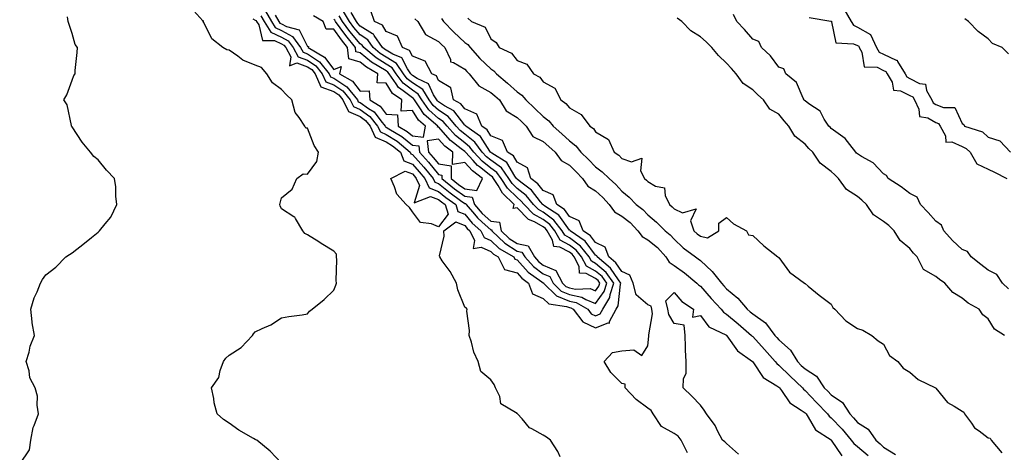
# Model space of a CAD drawing. Units: inches. Extents: x 918323 to 920963, y 7297898 to 7300538.
# Drawn here: x 919488 to 919864, y 7300047 to 7300213 of the extents above; entities that cross this region are included whole.
import ezdxf

# ---------------------------------------------------------------- set-up
doc = ezdxf.new("R2010")
doc.units = ezdxf.units.IN
doc.header["$MEASUREMENT"] = 0
doc.layers.add('Contour_91837297', color=7, linetype='Continuous', true_color=0x97632b)

msp = doc.modelspace()

# ---------------------------------------------------------------- linework, layer by layer
at = {"layer": 'Contour_91837297'}
for points in [[(919588.05, 7300043.11, 3251), (919583.79, 7300047.66, 3251), (919578.63, 7300051.92, 3251), (919578.21, 7300052.08, 3251), (919578.05, 7300052.17, 3251), (919577.42, 7300052.55, 3251), (919571.82, 7300055.7, 3251), (919568.05, 7300058.45, 3251), (919565.96, 7300059.83, 3251), (919563.48, 7300061.92, 3251), (919562.33, 7300066.2, 3251), (919562.21, 7300067.76, 3251), (919561.38, 7300071.92, 3251), (919564.17, 7300075.8, 3251), (919564.67, 7300078.53, 3251), (919565.94, 7300081.92, 3251), (919566.75, 7300083.22, 3251), (919568.05, 7300084.36, 3251), (919572.62, 7300087.35, 3251), (919576.95, 7300091.92, 3251), (919577.4, 7300092.57, 3251), (919578.05, 7300093.26, 3251), (919580.71, 7300094.59, 3251), (919583.98, 7300095.98, 3251), (919588.05, 7300098.66, 3251), (919590.87, 7300099.1, 3251), (919595.93, 7300099.8, 3251), (919598.05, 7300100.12, 3251), (919598.77, 7300101.21, 3251), (919599.72, 7300101.92, 3251), (919604.37, 7300105.6, 3251), (919608.05, 7300109.21, 3251), (919608.83, 7300111.14, 3251), (919609.09, 7300111.92, 3251), (919608.98, 7300112.85, 3251), (919609.21, 7300120.76, 3251), (919609.11, 7300121.92, 3251), (919609.09, 7300122.96, 3251), (919608.05, 7300124.17, 3251), (919603.22, 7300127.09, 3251), (919602.28, 7300127.69, 3251), (919598.05, 7300130.36, 3251), (919597.03, 7300130.9, 3251), (919596.23, 7300131.92, 3251), (919593.35, 7300136.63, 3251), (919593.18, 7300137.06, 3251), (919592.72, 7300137.24, 3251), (919588.05, 7300140.24, 3251), (919587.52, 7300141.39, 3251), (919587.42, 7300141.92, 3251), (919587.5, 7300142.48, 3251), (919588.05, 7300144.49, 3251), (919592.11, 7300147.86, 3251), (919593.95, 7300151.92, 3251), (919596.32, 7300153.66, 3251), (919598.05, 7300153.54, 3251), (919601.53, 7300158.44, 3251), (919602.19, 7300161.92, 3251), (919600.58, 7300164.45, 3251), (919598.05, 7300171.13, 3251), (919597.31, 7300171.18, 3251), (919596.95, 7300171.92, 3251), (919594.77, 7300175.2, 3251), (919593.22, 7300177.09, 3251), (919592.05, 7300181.92, 3251), (919589.99, 7300183.85, 3251), (919588.05, 7300185.96, 3251), (919584.63, 7300188.5, 3251), (919582.48, 7300191.92, 3251), (919580.46, 7300194.33, 3251), (919578.05, 7300195.18, 3251), (919573.27, 7300197.14, 3251), (919571.37, 7300198.6, 3251), (919568.05, 7300200.88, 3251), (919567.23, 7300201.11, 3251), (919565.71, 7300201.92, 3251), (919561.41, 7300205.28, 3251), (919558.42, 7300211.55, 3251), (919558.19, 7300211.92, 3251), (919558.26, 7300212.13, 3251), (919558.05, 7300212.14, 3251), (919553.37, 7300217.24, 3251)], [(919577.09, 7300212.89, 3251), (919578.05, 7300212.41, 3251), (919578.38, 7300212.25, 3251), (919578.57, 7300211.92, 3251), (919579.41, 7300210.56, 3251), (919580.8, 7300204.67, 3251), (919585.36, 7300204.61, 3251), (919588.05, 7300203.38, 3251), (919589, 7300202.88, 3251), (919589.68, 7300201.92, 3251), (919591.62, 7300198.35, 3251), (919591.13, 7300195, 3251), (919593.92, 7300196.04, 3251), (919598.05, 7300194.62, 3251), (919599.65, 7300193.51, 3251), (919600.96, 7300191.92, 3251), (919603.09, 7300186.96, 3251), (919608.05, 7300185.15, 3251), (919609.99, 7300183.85, 3251), (919611.54, 7300181.92, 3251), (919613.63, 7300177.5, 3251), (919618.05, 7300175.53, 3251), (919620.18, 7300174.05, 3251), (919621.91, 7300171.92, 3251), (919623.84, 7300167.71, 3251), (919628.05, 7300165.96, 3251), (919630.52, 7300164.38, 3251), (919633.48, 7300161.92, 3251), (919634.79, 7300158.66, 3251), (919638.05, 7300157.36, 3251), (919640.62, 7300154.49, 3251), (919642.75, 7300151.92, 3251), (919644.43, 7300148.31, 3251), (919648.05, 7300146.91, 3251), (919650.81, 7300144.67, 3251), (919654.63, 7300141.92, 3251), (919655.44, 7300139.31, 3251), (919658.05, 7300138.24, 3251), (919660.95, 7300134.82, 3251), (919664.24, 7300131.92, 3251), (919665.46, 7300129.33, 3251), (919668.05, 7300128.14, 3251), (919671.23, 7300125.1, 3251), (919676.79, 7300121.92, 3251), (919677.21, 7300121.08, 3251), (919678.05, 7300120.85, 3251), (919682.25, 7300116.12, 3251), (919687.56, 7300112.42, 3251), (919688.05, 7300112.05, 3251), (919688.14, 7300112.01, 3251), (919688.18, 7300111.92, 3251), (919693.15, 7300107.02, 3251), (919698.05, 7300105.06, 3251), (919700.66, 7300104.53, 3251), (919705.05, 7300101.92, 3251), (919706.36, 7300100.23, 3251), (919708.05, 7300099.45, 3251), (919709.83, 7300100.13, 3251), (919710.8, 7300101.92, 3251), (919713.52, 7300106.44, 3251), (919713.64, 7300107.51, 3251), (919715.04, 7300111.92, 3251), (919712.08, 7300115.94, 3251), (919708.05, 7300119.42, 3251), (919706.41, 7300120.28, 3251), (919705.57, 7300121.92, 3251), (919702.21, 7300126.08, 3251), (919698.05, 7300129.26, 3251), (919696.31, 7300130.18, 3251), (919695.32, 7300131.92, 3251), (919692.11, 7300135.97, 3251), (919688.05, 7300138.98, 3251), (919686.17, 7300140.04, 3251), (919684.3, 7300141.92, 3251), (919681.48, 7300145.35, 3251), (919678.05, 7300148.1, 3251), (919676.13, 7300150, 3251), (919674.88, 7300151.92, 3251), (919672.05, 7300155.91, 3251), (919668.05, 7300158.83, 3251), (919666.32, 7300160.19, 3251), (919664.72, 7300161.92, 3251), (919661.91, 7300165.78, 3251), (919658.05, 7300168.8, 3251), (919656.33, 7300170.19, 3251), (919654.77, 7300171.92, 3251), (919651.71, 7300175.58, 3251), (919648.05, 7300177.99, 3251), (919645.97, 7300179.84, 3251), (919644.51, 7300181.92, 3251), (919641.99, 7300185.86, 3251), (919638.05, 7300188.44, 3251), (919636.09, 7300189.96, 3251), (919634.69, 7300191.92, 3251), (919632, 7300195.87, 3251), (919628.05, 7300198.28, 3251), (919625.8, 7300199.66, 3251), (919623.11, 7300201.92, 3251), (919621.01, 7300204.88, 3251), (919618.05, 7300206.73, 3251), (919615.72, 7300209.59, 3251), (919614.03, 7300211.92, 3251), (919611.8, 7300215.67, 3251)], [(919581.95, 7300215.83, 3253), (919584.23, 7300211.92, 3253), (919585.69, 7300209.56, 3253), (919588.05, 7300208.48, 3253), (919592.31, 7300206.18, 3253), (919595.34, 7300201.92, 3253), (919596.29, 7300200.16, 3253), (919598.05, 7300199.55, 3253), (919602.57, 7300196.44, 3253), (919606.3, 7300191.92, 3253), (919606.82, 7300190.69, 3253), (919608.05, 7300190.25, 3253), (919613.04, 7300186.91, 3253), (919617.04, 7300181.92, 3253), (919617.37, 7300181.24, 3253), (919618.05, 7300180.93, 3253), (919621.31, 7300178.66, 3253), (919623.48, 7300177.35, 3253), (919626.01, 7300173.96, 3253), (919627.66, 7300171.92, 3253), (919627.79, 7300171.66, 3253), (919628.05, 7300171.55, 3253), (919629.09, 7300170.88, 3253), (919634.05, 7300167.92, 3253), (919638.05, 7300164.68, 3253), (919640.49, 7300164.36, 3253), (919640.77, 7300161.92, 3253), (919644.2, 7300158.07, 3253), (919648.05, 7300153.39, 3253), (919649.32, 7300153.19, 3253), (919649.34, 7300151.92, 3253), (919654.13, 7300147.99, 3253), (919658.05, 7300145.11, 3253), (919660.88, 7300144.74, 3253), (919661.8, 7300141.92, 3253), (919664.71, 7300138.57, 3253), (919668.05, 7300135.57, 3253), (919671.34, 7300135.2, 3253), (919671.93, 7300131.92, 3253), (919675.05, 7300128.91, 3253), (919678.05, 7300126.99, 3253), (919682.22, 7300126.1, 3253), (919684.64, 7300121.92, 3253), (919686.27, 7300120.13, 3253), (919688.05, 7300118.8, 3253), (919692.9, 7300116.77, 3253), (919695.39, 7300111.92, 3253), (919696.73, 7300110.6, 3253), (919698.05, 7300110.07, 3253), (919700.37, 7300109.6, 3253), (919705.98, 7300109.85, 3253), (919708.05, 7300109.02, 3253), (919709.27, 7300110.7, 3253), (919709.66, 7300111.92, 3253), (919708.98, 7300112.85, 3253), (919708.05, 7300113.65, 3253), (919704.42, 7300115.55, 3253), (919701.88, 7300115.75, 3253), (919701.73, 7300118.24, 3253), (919699.85, 7300121.92, 3253), (919699.04, 7300122.92, 3253), (919698.05, 7300123.68, 3253), (919694.33, 7300125.63, 3253), (919692.1, 7300125.96, 3253), (919691.59, 7300128.38, 3253), (919689.57, 7300131.92, 3253), (919688.9, 7300132.77, 3253), (919688.05, 7300133.39, 3253), (919684.69, 7300135.28, 3253), (919682.41, 7300136.28, 3253), (919678.05, 7300140.66, 3253), (919676.54, 7300140.41, 3253), (919676.89, 7300141.92, 3253), (919672.43, 7300146.3, 3253), (919670.78, 7300149.19, 3253), (919669.01, 7300151.92, 3253), (919668.61, 7300152.48, 3253), (919668.05, 7300152.89, 3253), (919663.66, 7300156.31, 3253), (919662.96, 7300156.83, 3253), (919661.22, 7300158.75, 3253), (919658.3, 7300161.92, 3253), (919658.2, 7300162.07, 3253), (919658.05, 7300162.18, 3253), (919656.69, 7300163.28, 3253), (919652.59, 7300166.46, 3253), (919648.05, 7300171.6, 3253), (919647.65, 7300171.52, 3253), (919647.72, 7300171.92, 3253), (919642.51, 7300176.38, 3253), (919640.7, 7300179.26, 3253), (919638.84, 7300181.92, 3253), (919638.53, 7300182.4, 3253), (919638.05, 7300182.72, 3253), (919634.55, 7300185.43, 3253), (919632.78, 7300186.65, 3253), (919631.9, 7300188.06, 3253), (919629.16, 7300191.92, 3253), (919628.71, 7300192.58, 3253), (919628.05, 7300192.98, 3253), (919625.28, 7300194.69, 3253), (919622.43, 7300196.3, 3253), (919618.05, 7300199.85, 3253), (919616.47, 7300200.34, 3253), (919616.29, 7300201.92, 3253), (919612.61, 7300206.48, 3253), (919610.49, 7300209.48, 3253), (919608.73, 7300211.92, 3253), (919608.47, 7300212.35, 3253), (919608.05, 7300212.61, 3253)], [(919694.46, 7300045.51, 3250), (919693.66, 7300047.54, 3250), (919690.85, 7300051.92, 3250), (919689.23, 7300053.1, 3250), (919688.05, 7300053.81, 3250), (919683.7, 7300056.27, 3250), (919682.77, 7300056.65, 3250), (919679.97, 7300060, 3250), (919678.26, 7300061.92, 3250), (919678.14, 7300062.01, 3250), (919678.05, 7300062.06, 3250), (919677.48, 7300062.49, 3250), (919671.86, 7300065.73, 3250), (919671.4, 7300068.57, 3250), (919669.84, 7300071.92, 3250), (919669.28, 7300073.15, 3250), (919668.05, 7300074.98, 3250), (919664.23, 7300078.1, 3250), (919663.14, 7300081.92, 3250), (919661.58, 7300085.46, 3250), (919660.6, 7300089.37, 3250), (919659.73, 7300091.92, 3250), (919659.88, 7300093.76, 3250), (919658.85, 7300101.13, 3250), (919658.96, 7300101.92, 3250), (919658.59, 7300102.46, 3250), (919658.05, 7300102.77, 3250), (919655.44, 7300109.31, 3250), (919654.85, 7300111.92, 3250), (919652.52, 7300116.39, 3250), (919649.49, 7300120.48, 3250), (919648.48, 7300121.92, 3250), (919648.46, 7300122.33, 3250), (919650.15, 7300129.82, 3250), (919650.07, 7300131.92, 3250), (919654.68, 7300135.29, 3250), (919658.05, 7300133.89, 3250), (919658.96, 7300132.83, 3250), (919659.99, 7300131.92, 3250), (919661.73, 7300128.24, 3250), (919661.33, 7300125.2, 3250), (919664.32, 7300125.65, 3250), (919668.05, 7300123.93, 3250), (919669.08, 7300122.95, 3250), (919670.88, 7300121.92, 3250), (919673.25, 7300117.12, 3250), (919678.05, 7300115.79, 3250), (919679.87, 7300113.74, 3250), (919682.47, 7300111.92, 3250), (919683.88, 7300107.75, 3250), (919688.05, 7300106.02, 3250), (919690.13, 7300104, 3250), (919696.98, 7300102.99, 3250), (919698.05, 7300102.56, 3250), (919698.58, 7300102.46, 3250), (919699.48, 7300101.92, 3250), (919703.22, 7300097.1, 3250), (919708.05, 7300094.88, 3250), (919712.85, 7300096.72, 3250), (919713.39, 7300096.58, 3250), (919713.35, 7300097.21, 3250), (919715.9, 7300101.92, 3250), (919716.71, 7300103.26, 3250), (919717.58, 7300111.45, 3250), (919717.73, 7300111.92, 3250), (919716.83, 7300113.14, 3250), (919713.79, 7300117.66, 3250), (919708.65, 7300121.92, 3250), (919708.48, 7300122.36, 3250), (919708.05, 7300122.56, 3250), (919704.02, 7300127.89, 3250), (919698.29, 7300131.92, 3250), (919698.23, 7300132.1, 3250), (919698.05, 7300132.17, 3250), (919693.95, 7300137.82, 3250), (919688.6, 7300141.37, 3250), (919688.05, 7300141.77, 3250), (919687.96, 7300141.83, 3250), (919687.87, 7300141.92, 3250), (919687.03, 7300142.94, 3250), (919683.54, 7300147.41, 3250), (919679.49, 7300150.48, 3250), (919678.05, 7300151.64, 3250), (919677.91, 7300151.77, 3250), (919677.82, 7300151.92, 3250), (919677.24, 7300152.73, 3250), (919674.11, 7300157.98, 3250), (919668.46, 7300161.51, 3250), (919668.05, 7300161.81, 3250), (919667.99, 7300161.86, 3250), (919667.93, 7300161.92, 3250), (919667.61, 7300162.36, 3250), (919664.03, 7300167.9, 3250), (919658.41, 7300171.92, 3250), (919658.3, 7300172.17, 3250), (919658.05, 7300172.28, 3250), (919653.85, 7300177.72, 3250), (919650.32, 7300179.65, 3250), (919648.05, 7300181.15, 3250), (919647.64, 7300181.51, 3250), (919647.35, 7300181.92, 3250), (919646.11, 7300183.86, 3250), (919644.22, 7300188.08, 3250), (919639.85, 7300190.12, 3250), (919638.05, 7300191.3, 3250), (919637.7, 7300191.57, 3250), (919637.45, 7300191.92, 3250), (919636.16, 7300193.81, 3250), (919634.08, 7300197.95, 3250), (919630.61, 7300199.36, 3250), (919628.05, 7300200.92, 3250), (919627.43, 7300201.3, 3250), (919626.7, 7300201.92, 3250), (919623.42, 7300206.56, 3250), (919623.15, 7300207.03, 3250), (919622.78, 7300207.19, 3250), (919618.05, 7300210.15, 3250), (919617.25, 7300211.12, 3250), (919616.68, 7300211.92, 3250), (919614.66, 7300215.31, 3250)], [(919743.15, 7300047.02, 3249), (919740.7, 7300051.92, 3249), (919739.62, 7300053.48, 3249), (919738.05, 7300054.4, 3249), (919733.27, 7300057.14, 3249), (919730, 7300061.92, 3249), (919729.3, 7300063.17, 3249), (919728.05, 7300064.1, 3249), (919723.54, 7300067.42, 3249), (919719.31, 7300071.92, 3249), (919719.35, 7300073.23, 3249), (919718.05, 7300073.59, 3249), (919713.91, 7300077.79, 3249), (919711.28, 7300081.92, 3249), (919714.53, 7300085.44, 3249), (919718.05, 7300086.05, 3249), (919722.61, 7300086.47, 3249), (919725.73, 7300084.24, 3249), (919728.05, 7300087.93, 3249), (919728.38, 7300091.59, 3249), (919728.41, 7300091.92, 3249), (919728.31, 7300092.18, 3249), (919729.75, 7300100.21, 3249), (919729.5, 7300101.92, 3249), (919729.21, 7300103.08, 3249), (919728.05, 7300103.58, 3249), (919723.55, 7300107.42, 3249), (919722.33, 7300111.92, 3249), (919721.11, 7300114.98, 3249), (919718.05, 7300116.3, 3249), (919715.79, 7300119.66, 3249), (919713.07, 7300121.92, 3249), (919711.73, 7300125.6, 3249), (919708.05, 7300127.39, 3249), (919706.1, 7300129.97, 3249), (919703.32, 7300131.92, 3249), (919701.82, 7300135.69, 3249), (919698.05, 7300137.36, 3249), (919696.13, 7300140, 3249), (919693.24, 7300141.92, 3249), (919691.78, 7300145.64, 3249), (919688.05, 7300147.28, 3249), (919686.02, 7300149.89, 3249), (919683.33, 7300151.92, 3249), (919682.07, 7300155.93, 3249), (919678.05, 7300158.19, 3249), (919676.66, 7300160.52, 3249), (919674.43, 7300161.92, 3249), (919672.48, 7300166.35, 3249), (919668.05, 7300168.21, 3249), (919666.59, 7300170.46, 3249), (919664.56, 7300171.92, 3249), (919662.63, 7300176.49, 3249), (919658.05, 7300178.47, 3249), (919656.55, 7300180.42, 3249), (919653.8, 7300181.92, 3249), (919652.69, 7300186.56, 3249), (919648.05, 7300189.28, 3249), (919647.23, 7300191.1, 3249), (919645.48, 7300191.92, 3249), (919642.88, 7300196.75, 3249), (919638.05, 7300198.63, 3249), (919636.95, 7300200.82, 3249), (919634.25, 7300201.92, 3249), (919632.42, 7300206.29, 3249), (919628.05, 7300208.04, 3249), (919626.66, 7300210.53, 3249), (919623.54, 7300211.92, 3249), (919622.14, 7300216, 3249)], [(919802.86, 7300216.73, 3251), (919805.72, 7300211.92, 3251), (919806.58, 7300210.46, 3251), (919808.05, 7300209.75, 3251), (919813.05, 7300206.92, 3251), (919815.33, 7300201.92, 3251), (919816.32, 7300200.19, 3251), (919818.05, 7300199.36, 3251), (919822.82, 7300197.14, 3251), (919823.26, 7300197.13, 3251), (919823.39, 7300196.58, 3251), (919826.23, 7300191.92, 3251), (919826.89, 7300190.76, 3251), (919828.05, 7300190.16, 3251), (919831.74, 7300188.23, 3251), (919834.08, 7300187.95, 3251), (919834.45, 7300185.52, 3251), (919836.42, 7300181.92, 3251), (919836.96, 7300180.84, 3251), (919838.05, 7300180.22, 3251), (919840.91, 7300179.06, 3251), (919845.2, 7300179.08, 3251), (919848.05, 7300172.92, 3251), (919848.64, 7300172.51, 3251), (919848.91, 7300171.92, 3251), (919855.81, 7300169.68, 3251), (919858.05, 7300167.68, 3251), (919862.44, 7300166.31, 3251), (919866.58, 7300161.92, 3251)], [(919488.05, 7300042.66, 3252), (919491.79, 7300048.18, 3252), (919492.25, 7300051.92, 3252), (919493.22, 7300056.75, 3252), (919493.61, 7300057.48, 3252), (919495.21, 7300061.92, 3252), (919494.67, 7300065.3, 3252), (919494.85, 7300068.72, 3252), (919494.02, 7300071.92, 3252), (919491.89, 7300075.76, 3252), (919491.62, 7300078.35, 3252), (919490.51, 7300081.92, 3252), (919491.62, 7300085.49, 3252), (919492.11, 7300087.86, 3252), (919493.74, 7300091.92, 3252), (919492.8, 7300096.68, 3252), (919492.85, 7300097.13, 3252), (919492.3, 7300101.92, 3252), (919493.63, 7300106.34, 3252), (919494.71, 7300108.59, 3252), (919496.03, 7300111.92, 3252), (919496.72, 7300113.26, 3252), (919498.05, 7300115.11, 3252), (919501.91, 7300118.06, 3252), (919505.66, 7300121.92, 3252), (919507.07, 7300122.9, 3252), (919508.05, 7300123.43, 3252), (919512.75, 7300127.21, 3252), (919515.42, 7300129.29, 3252), (919518.05, 7300131.33, 3252), (919518.29, 7300131.69, 3252), (919518.57, 7300131.92, 3252), (919520.68, 7300134.55, 3252), (919522.86, 7300137.11, 3252), (919525.16, 7300141.92, 3252), (919524.77, 7300145.19, 3252), (919524.8, 7300148.67, 3252), (919524.26, 7300151.92, 3252), (919521.17, 7300155.04, 3252), (919518.05, 7300159.07, 3252), (919516.39, 7300160.26, 3252), (919515.12, 7300161.92, 3252), (919511.87, 7300165.74, 3252), (919508.05, 7300171.59, 3252), (919507.91, 7300171.78, 3252), (919507.87, 7300171.92, 3252), (919507.78, 7300172.19, 3252), (919506.13, 7300180.01, 3252), (919504.91, 7300181.92, 3252), (919506.12, 7300183.85, 3252), (919508.05, 7300189.51, 3252), (919508.7, 7300191.27, 3252), (919509.19, 7300191.92, 3252), (919509.27, 7300193.13, 3252), (919509.97, 7300200.01, 3252), (919510.09, 7300201.92, 3252), (919509.26, 7300203.12, 3252), (919508.05, 7300207.28, 3252), (919506.89, 7300210.76, 3252), (919506.6, 7300211.92, 3252), (919506.34, 7300213.63, 3252)], [(919580.16, 7300214.04, 3252), (919581.4, 7300211.92, 3252), (919583.93, 7300207.81, 3252), (919588.05, 7300205.93, 3252), (919590.66, 7300204.53, 3252), (919592.51, 7300201.92, 3252), (919594.46, 7300198.33, 3252), (919598.05, 7300197.08, 3252), (919601.11, 7300194.98, 3252), (919603.63, 7300191.92, 3252), (919604.95, 7300188.82, 3252), (919608.05, 7300187.7, 3252), (919611.51, 7300185.39, 3252), (919614.29, 7300181.92, 3252), (919615.5, 7300179.37, 3252), (919618.05, 7300178.23, 3252), (919621.77, 7300175.64, 3252), (919624.78, 7300171.92, 3252), (919625.81, 7300169.68, 3252), (919628.05, 7300168.76, 3252), (919632.22, 7300166.09, 3252), (919637.23, 7300161.92, 3252), (919637.47, 7300161.34, 3252), (919638.05, 7300161.11, 3252), (919642.39, 7300156.26, 3252), (919645.98, 7300151.92, 3252), (919646.64, 7300150.51, 3252), (919648.05, 7300149.97, 3252), (919652.5, 7300146.37, 3252), (919656.47, 7300143.5, 3252), (919658.05, 7300142.34, 3252), (919658.42, 7300142.29, 3252), (919658.54, 7300141.92, 3252), (919661.76, 7300138.21, 3252), (919662.95, 7300136.81, 3252), (919664.72, 7300135.25, 3252), (919668.05, 7300132.26, 3252), (919668.36, 7300132.23, 3252), (919668.42, 7300131.92, 3252), (919673.32, 7300127.19, 3252), (919678.05, 7300124.15, 3252), (919679.89, 7300123.76, 3252), (919680.96, 7300121.92, 3252), (919684.33, 7300118.21, 3252), (919688.05, 7300115.43, 3252), (919690.52, 7300114.39, 3252), (919691.79, 7300111.92, 3252), (919694.94, 7300108.81, 3252), (919698.05, 7300107.57, 3252), (919702.73, 7300106.6, 3252), (919704.3, 7300105.67, 3252), (919708.05, 7300104.16, 3252), (919711.31, 7300108.66, 3252), (919712.35, 7300111.92, 3252), (919710.53, 7300114.4, 3252), (919708.05, 7300116.53, 3252), (919704.51, 7300118.38, 3252), (919702.71, 7300121.92, 3252), (919700.62, 7300124.5, 3252), (919698.05, 7300126.47, 3252), (919694.48, 7300128.36, 3252), (919692.44, 7300131.92, 3252), (919690.5, 7300134.37, 3252), (919688.05, 7300136.19, 3252), (919684.38, 7300138.25, 3252), (919680.73, 7300141.92, 3252), (919679.52, 7300143.38, 3252), (919678.05, 7300144.57, 3252), (919674.35, 7300148.22, 3252), (919671.94, 7300151.92, 3252), (919670.33, 7300154.2, 3252), (919668.05, 7300155.87, 3252), (919664.65, 7300158.51, 3252), (919661.51, 7300161.92, 3252), (919660.05, 7300163.92, 3252), (919658.05, 7300165.49, 3252), (919654.5, 7300168.37, 3252), (919651.29, 7300171.92, 3252), (919649.81, 7300173.69, 3252), (919648.05, 7300174.85, 3252), (919644.3, 7300178.18, 3252), (919641.68, 7300181.92, 3252), (919640.26, 7300184.13, 3252), (919638.05, 7300185.58, 3252), (919634.47, 7300188.35, 3252), (919631.92, 7300191.92, 3252), (919630.35, 7300194.22, 3252), (919628.05, 7300195.63, 3252), (919624.16, 7300198.03, 3252), (919619.51, 7300201.92, 3252), (919618.9, 7300202.78, 3252), (919618.05, 7300203.32, 3252), (919614.17, 7300208.04, 3252), (919611.38, 7300211.92, 3252), (919610.13, 7300214.01, 3252)], [(919585.67, 7300214.29, 3254), (919587.06, 7300211.92, 3254), (919587.44, 7300211.3, 3254), (919588.05, 7300211.03, 3254), (919589.99, 7300209.98, 3254), (919594.76, 7300208.64, 3254), (919598.05, 7300202.29, 3254), (919598.42, 7300202.29, 3254), (919598.27, 7300201.92, 3254), (919604.43, 7300198.3, 3254), (919608.05, 7300193.54, 3254), (919610.81, 7300194.68, 3254), (919610.17, 7300191.92, 3254), (919615.24, 7300189.11, 3254), (919618.05, 7300185.24, 3254), (919621.54, 7300185.41, 3254), (919621.8, 7300181.92, 3254), (919625.7, 7300179.58, 3254), (919628.05, 7300176.42, 3254), (919632.4, 7300176.27, 3254), (919632.57, 7300171.92, 3254), (919636, 7300169.87, 3254), (919638.05, 7300168.22, 3254), (919642.32, 7300167.65, 3254), (919643, 7300171.92, 3254), (919640.34, 7300174.21, 3254), (919638.05, 7300177.85, 3254), (919633.82, 7300177.68, 3254), (919634, 7300181.92, 3254), (919630.48, 7300184.35, 3254), (919628.05, 7300188.31, 3254), (919624.63, 7300188.49, 3254), (919624.86, 7300191.92, 3254), (919620.51, 7300194.37, 3254), (919618.05, 7300196.36, 3254), (919613.8, 7300197.66, 3254), (919613.32, 7300201.92, 3254), (919610.96, 7300204.84, 3254), (919608.05, 7300208.97, 3254), (919605.09, 7300208.96, 3254), (919603.92, 7300211.92, 3254), (919600.24, 7300214.11, 3254)], [(919639, 7300212.87, 3249), (919640.12, 7300211.92, 3249), (919643.1, 7300206.97, 3249), (919648.05, 7300204.21, 3249), (919649.17, 7300203.04, 3249), (919650.39, 7300201.92, 3249), (919652.55, 7300197.42, 3249), (919652.61, 7300196.48, 3249), (919653.74, 7300196.23, 3249), (919658.05, 7300193.65, 3249), (919658.87, 7300192.74, 3249), (919659.73, 7300191.92, 3249), (919663.4, 7300187.27, 3249), (919668.05, 7300184.81, 3249), (919669.6, 7300183.47, 3249), (919671.29, 7300181.92, 3249), (919673.89, 7300177.77, 3249), (919678.05, 7300175.25, 3249), (919679.75, 7300173.63, 3249), (919681.52, 7300171.92, 3249), (919684.12, 7300167.99, 3249), (919688.05, 7300166.06, 3249), (919690.23, 7300164.11, 3249), (919692.61, 7300161.92, 3249), (919694.92, 7300158.79, 3249), (919698.05, 7300156.97, 3249), (919700.59, 7300154.47, 3249), (919703.06, 7300151.92, 3249), (919705.06, 7300148.93, 3249), (919708.05, 7300147.13, 3249), (919710.81, 7300144.68, 3249), (919713.27, 7300141.92, 3249), (919715.23, 7300139.1, 3249), (919718.05, 7300137.51, 3249), (919721.18, 7300135.05, 3249), (919724.23, 7300131.92, 3249), (919725.87, 7300129.74, 3249), (919728.05, 7300128.5, 3249), (919731.64, 7300125.51, 3249), (919734.84, 7300121.92, 3249), (919736.08, 7300119.95, 3249), (919738.05, 7300118.6, 3249), (919741.96, 7300115.84, 3249), (919746.71, 7300111.92, 3249), (919747.34, 7300111.21, 3249), (919748.05, 7300110.69, 3249), (919752.21, 7300106.08, 3249), (919755.97, 7300101.92, 3249), (919756.91, 7300100.79, 3249), (919758.05, 7300100.07, 3249), (919762.52, 7300096.39, 3249), (919767.58, 7300091.92, 3249), (919767.79, 7300091.66, 3249), (919768.05, 7300091.45, 3249), (919772.61, 7300086.48, 3249), (919776.66, 7300081.92, 3249), (919777.25, 7300081.13, 3249), (919778.05, 7300080.56, 3249), (919782.42, 7300076.29, 3249), (919787.01, 7300071.92, 3249), (919787.46, 7300071.33, 3249), (919788.05, 7300070.9, 3249), (919792.45, 7300066.32, 3249), (919796.64, 7300061.92, 3249), (919797.21, 7300061.09, 3249), (919798.05, 7300060.46, 3249), (919802.2, 7300056.07, 3249), (919805.68, 7300051.92, 3249), (919806.69, 7300050.56, 3249), (919808.05, 7300049.45, 3249), (919812.1, 7300045.97, 3249)], [(919649.13, 7300213, 3250), (919649.89, 7300211.92, 3250), (919653.9, 7300207.77, 3250), (919658.05, 7300203.9, 3250), (919659.27, 7300203.14, 3250), (919660.1, 7300201.92, 3250), (919663.88, 7300197.75, 3250), (919668.05, 7300193.76, 3250), (919669.19, 7300193.06, 3250), (919670.17, 7300191.92, 3250), (919674.42, 7300188.3, 3250), (919678.05, 7300184.96, 3250), (919679.88, 7300183.76, 3250), (919681.39, 7300181.92, 3250), (919684.81, 7300178.68, 3250), (919688.05, 7300175.54, 3250), (919690.12, 7300173.98, 3250), (919691.8, 7300171.92, 3250), (919695.1, 7300168.97, 3250), (919698.05, 7300166.25, 3250), (919700.55, 7300164.42, 3250), (919702.45, 7300161.92, 3250), (919705.28, 7300159.15, 3250), (919708.05, 7300156.29, 3250), (919710.6, 7300154.47, 3250), (919713.16, 7300151.92, 3250), (919715.77, 7300149.64, 3250), (919718.05, 7300147.06, 3250), (919720.85, 7300144.72, 3250), (919723.59, 7300141.92, 3250), (919726.13, 7300140, 3250), (919728.05, 7300138.02, 3250), (919731.31, 7300135.18, 3250), (919734.65, 7300131.92, 3250), (919736.53, 7300130.4, 3250), (919738.05, 7300128.66, 3250), (919741.55, 7300125.42, 3250), (919746.17, 7300121.92, 3250), (919747.28, 7300121.15, 3250), (919748.05, 7300120.53, 3250), (919752.53, 7300116.4, 3250), (919756.11, 7300111.92, 3250), (919757.03, 7300110.89, 3250), (919758.05, 7300109.77, 3250), (919762.34, 7300106.21, 3250), (919765.97, 7300101.92, 3250), (919767.11, 7300100.98, 3250), (919768.05, 7300100.16, 3250), (919772.92, 7300096.79, 3250), (919776.51, 7300091.92, 3250), (919777.25, 7300091.12, 3250), (919778.05, 7300090.21, 3250), (919782.47, 7300086.34, 3250), (919785.12, 7300081.92, 3250), (919786.6, 7300080.46, 3250), (919788.05, 7300079.09, 3250), (919792.43, 7300076.3, 3250), (919795.4, 7300071.92, 3250), (919796.7, 7300070.57, 3250), (919798.05, 7300069.16, 3250), (919802.4, 7300066.27, 3250), (919805.12, 7300061.92, 3250), (919806.54, 7300060.41, 3250), (919808.05, 7300058.59, 3250), (919812.21, 7300056.08, 3250), (919815.07, 7300051.92, 3250), (919816.68, 7300050.55, 3250), (919818.05, 7300049.17, 3250), (919822.55, 7300046.42, 3250)], [(919659.29, 7300213.16, 3251), (919660.58, 7300211.92, 3251), (919665.82, 7300209.68, 3251), (919668.05, 7300205.23, 3251), (919670.03, 7300203.89, 3251), (919671.22, 7300201.92, 3251), (919675.88, 7300199.75, 3251), (919678.05, 7300197.03, 3251), (919681.76, 7300195.63, 3251), (919684.28, 7300191.92, 3251), (919686.72, 7300190.59, 3251), (919688.05, 7300188.83, 3251), (919692.49, 7300186.35, 3251), (919694.77, 7300181.92, 3251), (919696.71, 7300180.58, 3251), (919698.05, 7300178.83, 3251), (919702.53, 7300176.39, 3251), (919705.83, 7300171.92, 3251), (919707.18, 7300171.05, 3251), (919708.05, 7300169.77, 3251), (919712.95, 7300166.81, 3251), (919715.1, 7300161.92, 3251), (919716.87, 7300160.75, 3251), (919718.05, 7300159.58, 3251), (919721.72, 7300158.25, 3251), (919725.74, 7300159.61, 3251), (919725.13, 7300154.83, 3251), (919726.71, 7300151.92, 3251), (919727.45, 7300151.31, 3251), (919728.05, 7300150.7, 3251), (919730.98, 7300148.99, 3251), (919734.42, 7300148.29, 3251), (919734.64, 7300145.33, 3251), (919736.31, 7300141.92, 3251), (919737.24, 7300141.12, 3251), (919738.05, 7300140.33, 3251), (919741.22, 7300138.75, 3251), (919746.44, 7300140.31, 3251), (919744.32, 7300135.65, 3251), (919745.61, 7300131.92, 3251), (919746.87, 7300130.75, 3251), (919748.05, 7300129.83, 3251), (919750.72, 7300129.25, 3251), (919755.13, 7300131.92, 3251), (919755.09, 7300134.88, 3251), (919758.05, 7300137.04, 3251), (919760.7, 7300134.57, 3251), (919765.66, 7300131.92, 3251), (919766.5, 7300130.37, 3251), (919768.05, 7300130.05, 3251), (919772.34, 7300126.21, 3251), (919777.71, 7300121.92, 3251), (919777.84, 7300121.71, 3251), (919778.05, 7300121.66, 3251), (919782.16, 7300116.03, 3251), (919787.82, 7300111.92, 3251), (919787.93, 7300111.8, 3251), (919788.05, 7300111.71, 3251), (919789.19, 7300110.78, 3251), (919793.44, 7300107.3, 3251), (919798.05, 7300103.89, 3251), (919798.72, 7300102.59, 3251), (919799.43, 7300101.92, 3251), (919803.6, 7300097.47, 3251), (919808.05, 7300094.55, 3251), (919810.09, 7300093.96, 3251), (919813.61, 7300091.92, 3251), (919815.92, 7300089.79, 3251), (919818.05, 7300088.63, 3251), (919820.36, 7300084.23, 3251), (919823.49, 7300081.92, 3251), (919825.53, 7300079.4, 3251), (919828.05, 7300077.92, 3251), (919831.2, 7300075.07, 3251), (919837.9, 7300071.92, 3251), (919837.98, 7300071.85, 3251), (919838.05, 7300071.79, 3251), (919842.45, 7300066.32, 3251), (919845.06, 7300064.91, 3251), (919848.05, 7300062.96, 3251), (919848.75, 7300062.62, 3251), (919849.01, 7300061.92, 3251), (919851.62, 7300058.35, 3251), (919852.73, 7300056.61, 3251), (919854.56, 7300055.42, 3251), (919858.05, 7300052.81, 3251), (919858.74, 7300052.61, 3251), (919859.12, 7300051.92, 3251), (919863.21, 7300047.08, 3251)], [(919864.18, 7300091.92, 3251), (919860.41, 7300094.27, 3251), (919858.05, 7300098.25, 3251), (919855.91, 7300099.78, 3251), (919854.6, 7300101.92, 3251), (919850.33, 7300104.2, 3251), (919848.05, 7300106.18, 3251), (919844.49, 7300108.36, 3251), (919841.47, 7300111.92, 3251), (919839.42, 7300113.29, 3251), (919838.05, 7300114.46, 3251), (919833.28, 7300117.15, 3251), (919830.83, 7300121.92, 3251), (919829.52, 7300123.38, 3251), (919828.05, 7300125.14, 3251), (919824.33, 7300128.2, 3251), (919822.09, 7300131.92, 3251), (919820.01, 7300133.88, 3251), (919818.05, 7300135.49, 3251), (919814.16, 7300138.03, 3251), (919811.56, 7300141.92, 3251), (919809.74, 7300143.61, 3251), (919808.05, 7300145.07, 3251), (919803.88, 7300147.74, 3251), (919800.86, 7300151.92, 3251), (919799.42, 7300153.3, 3251), (919798.05, 7300154.61, 3251), (919793.86, 7300157.73, 3251), (919790.99, 7300161.92, 3251), (919789.55, 7300163.41, 3251), (919788.05, 7300164.96, 3251), (919784.15, 7300168.02, 3251), (919781.79, 7300171.92, 3251), (919780.07, 7300173.94, 3251), (919778.05, 7300176.41, 3251), (919774.55, 7300178.42, 3251), (919772.12, 7300181.92, 3251), (919769.99, 7300183.85, 3251), (919768.05, 7300185.72, 3251), (919764.38, 7300188.25, 3251), (919761.78, 7300191.92, 3251), (919760, 7300193.87, 3251), (919758.05, 7300196.02, 3251), (919755.01, 7300198.88, 3251), (919752.43, 7300201.92, 3251), (919750.22, 7300204.09, 3251), (919748.05, 7300205.98, 3251), (919744.47, 7300208.34, 3251), (919740.99, 7300211.92, 3251), (919739.23, 7300213.1, 3251)], [(919865.82, 7300109.69, 3250), (919863.48, 7300111.92, 3250), (919861.33, 7300115.2, 3250), (919858.05, 7300116.9, 3250), (919855.2, 7300119.07, 3250), (919851.48, 7300121.92, 3250), (919850.09, 7300123.95, 3250), (919848.05, 7300124.77, 3250), (919844.36, 7300128.23, 3250), (919841.02, 7300131.92, 3250), (919840.16, 7300134.04, 3250), (919838.05, 7300135.54, 3250), (919835.04, 7300138.91, 3250), (919832.2, 7300141.92, 3250), (919830.86, 7300144.73, 3250), (919828.05, 7300146.12, 3250), (919824.79, 7300148.66, 3250), (919819.84, 7300151.92, 3250), (919819.17, 7300153.04, 3250), (919818.05, 7300153.64, 3250), (919814.03, 7300157.9, 3250), (919809.66, 7300160.31, 3250), (919808.05, 7300161.34, 3250), (919807.76, 7300161.63, 3250), (919807.45, 7300161.92, 3250), (919805.09, 7300164.88, 3250), (919803.37, 7300167.23, 3250), (919801.56, 7300168.4, 3250), (919798.05, 7300170.97, 3250), (919797.59, 7300171.46, 3250), (919797.14, 7300171.92, 3250), (919795.4, 7300174.58, 3250), (919793.8, 7300177.67, 3250), (919789.51, 7300180.46, 3250), (919788.05, 7300181.57, 3250), (919787.89, 7300181.75, 3250), (919787.75, 7300181.92, 3250), (919787.34, 7300182.63, 3250), (919784.72, 7300188.59, 3250), (919780.71, 7300191.92, 3250), (919779.88, 7300193.76, 3250), (919778.05, 7300194.41, 3250), (919774.83, 7300198.7, 3250), (919771.44, 7300201.92, 3250), (919770.34, 7300204.21, 3250), (919768.05, 7300205.15, 3250), (919764.96, 7300208.83, 3250), (919761.95, 7300211.92, 3250), (919760.66, 7300214.54, 3250)], [(919789.58, 7300213.45, 3250), (919797.92, 7300212.05, 3250), (919798.05, 7300211.98, 3250), (919798.09, 7300211.96, 3250), (919798.12, 7300211.92, 3250), (919798.21, 7300211.75, 3250), (919799.82, 7300203.69, 3250), (919806.57, 7300203.4, 3250), (919808.05, 7300202.69, 3250), (919808.54, 7300202.42, 3250), (919808.77, 7300201.92, 3250), (919809.74, 7300200.22, 3250), (919810.69, 7300194.57, 3250), (919815.58, 7300194.39, 3250), (919818.05, 7300193.21, 3250), (919818.93, 7300192.8, 3250), (919819.47, 7300191.92, 3250), (919821.28, 7300188.69, 3250), (919821.79, 7300185.66, 3250), (919824.56, 7300185.41, 3250), (919828.05, 7300183.64, 3250), (919829.18, 7300183.05, 3250), (919829.8, 7300181.92, 3250), (919831.52, 7300178.44, 3250), (919831.72, 7300175.59, 3250), (919834.91, 7300175.05, 3250), (919838.05, 7300173.28, 3250), (919839.02, 7300172.89, 3250), (919839.72, 7300171.92, 3250), (919841.74, 7300168.23, 3250), (919841.86, 7300165.73, 3250), (919844.06, 7300165.91, 3250), (919848.05, 7300164.13, 3250), (919849.54, 7300163.41, 3250), (919851.16, 7300161.92, 3250), (919853.65, 7300157.52, 3250), (919858.05, 7300155.46, 3250), (919860.42, 7300154.29, 3250), (919865.1, 7300151.92, 3250)], [(919865.7, 7300199.57, 3251), (919863.37, 7300201.92, 3251), (919859.63, 7300203.5, 3251), (919858.05, 7300205.26, 3251), (919854.17, 7300208.04, 3251), (919850.52, 7300211.92, 3251), (919849.06, 7300212.93, 3251)], [(919762.68, 7300046.55, 3248), (919758.05, 7300050.6, 3248), (919757.41, 7300051.29, 3248), (919756.53, 7300051.92, 3248), (919754.76, 7300055.21, 3248), (919753.67, 7300057.55, 3248), (919750.42, 7300061.92, 3248), (919749.5, 7300063.37, 3248), (919748.05, 7300065.33, 3248), (919744.79, 7300068.66, 3248), (919741.5, 7300071.92, 3248), (919741.62, 7300075.49, 3248), (919742.59, 7300077.39, 3248), (919742.64, 7300081.92, 3248), (919742.38, 7300086.25, 3248), (919742.44, 7300087.54, 3248), (919742.22, 7300091.92, 3248), (919741.91, 7300095.78, 3248), (919738.05, 7300096.42, 3248), (919735.98, 7300099.86, 3248), (919735.67, 7300101.92, 3248), (919734.89, 7300105.08, 3248), (919738.05, 7300108.31, 3248), (919740.97, 7300104.85, 3248), (919745.41, 7300101.92, 3248), (919745.06, 7300098.93, 3248), (919748.05, 7300099.53, 3248), (919751.33, 7300095.2, 3248), (919757.98, 7300091.99, 3248), (919758.05, 7300091.95, 3248), (919758.06, 7300091.93, 3248), (919758.08, 7300091.92, 3248), (919758.18, 7300091.78, 3248), (919762.21, 7300086.08, 3248), (919768.02, 7300081.92, 3248), (919768.03, 7300081.9, 3248), (919768.05, 7300081.89, 3248), (919771.99, 7300075.87, 3248), (919777.26, 7300072.71, 3248), (919778.05, 7300072.15, 3248), (919778.17, 7300072.04, 3248), (919778.29, 7300071.92, 3248), (919779.06, 7300070.91, 3248), (919782.29, 7300066.16, 3248), (919786.61, 7300063.36, 3248), (919788.05, 7300062.3, 3248), (919788.41, 7300061.92, 3248), (919789.24, 7300060.74, 3248), (919792.03, 7300055.9, 3248), (919798.01, 7300051.96, 3248), (919798.05, 7300051.93, 3248), (919798.08, 7300051.88, 3248), (919802.07, 7300045.94, 3248)]]:
    msp.add_polyline3d(points, dxfattribs=at)
for points in [[(919658.05, 7300147.9, 3254), (919662.68, 7300147.28, 3254), (919664.88, 7300151.92, 3254), (919660.96, 7300154.82, 3254), (919658.05, 7300158.03, 3254), (919653.37, 7300157.24, 3254), (919653.47, 7300161.92, 3254), (919650.42, 7300164.29, 3254), (919648.05, 7300166.97, 3254), (919643.75, 7300166.22, 3254), (919644.26, 7300161.92, 3254), (919646.04, 7300159.92, 3254), (919648.05, 7300157.48, 3254), (919652.83, 7300156.7, 3254), (919652.9, 7300151.92, 3254), (919655.73, 7300149.6, 3254)], [(919648.05, 7300133.46, 3250), (919645.4, 7300134.57, 3250), (919641.16, 7300135.03, 3250), (919638.05, 7300139.2, 3250), (919636.98, 7300140.85, 3250), (919635.74, 7300141.92, 3250), (919632.05, 7300145.92, 3250), (919631.25, 7300148.73, 3250), (919629.76, 7300151.92, 3250), (919635.25, 7300154.72, 3250), (919638.05, 7300153.61, 3250), (919638.85, 7300152.72, 3250), (919639.51, 7300151.92, 3250), (919640.78, 7300149.19, 3250), (919638.77, 7300142.64, 3250), (919644.91, 7300145.06, 3250), (919648.05, 7300143.85, 3250), (919649.12, 7300142.98, 3250), (919650.59, 7300141.92, 3250), (919651.76, 7300138.21, 3250)]]:
    msp.add_polyline3d(points, close=True, dxfattribs=at)

doc.saveas('drawing.dxf')
